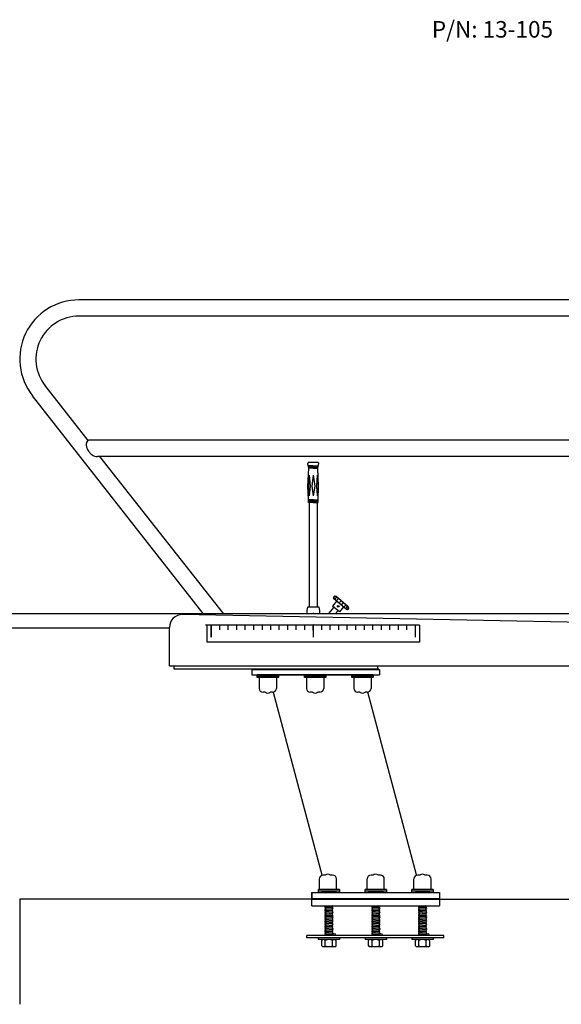
# Model space of a CAD drawing. Extents: x -287 to 35, y -217 to 110.
# Drawn here: x -214 to -150, y -206 to -90 of the extents above; entities that cross this region are included whole.
import ezdxf

# ---------------------------------------------------------------- set-up
doc = ezdxf.new("R2010")
doc.units = 0
doc.header["$MEASUREMENT"] = 0
doc.layers.get('0').update_dxf_attribs({"linetype": 'CONTINUOUS'})
doc.styles.get("Standard").update_dxf_attribs({"font": 'simplex'})

msp = doc.modelspace()

# ---------------------------------------------------------------- linework, layer by layer
at = {"color": 7}
for p, q in [((-128.14, -122.703), (-207.021, -122.703)), ((-127.88, -124.603), (-207.021, -124.603)), ((-205.934, -139.238), (-211.032, -132.721)), ((-192.432, -159.584), (-212.459, -133.981)), ((-122.83, -139.181), (-205.748, -139.181)), ((-122.83, -141.103), (-204.853, -141.103)), ((-190.02, -159.584), (-204.542, -141.103)), ((-180.056, -142.203), (-180.106, -141.931)), ((-179.471, -142.203), (-180.056, -142.203)), ((-180.035, -142.318), (-180.05, -142.235)), ((-179.471, -142.235), (-180.05, -142.235)), ((-180.037, -142.235), (-180.037, -142.203)), ((-179.471, -142.318), (-180.035, -142.318)), ((-180.013, -142.441), (-180.029, -142.35)), ((-179.471, -142.35), (-180.029, -142.35)), ((-178.924, -141.825), (-180.017, -141.825)), ((-180.016, -142.35), (-180.016, -142.318)), ((-179.471, -142.203), (-178.886, -142.203)), ((-179.471, -142.235), (-178.891, -142.235)), ((-179.471, -142.318), (-178.907, -142.318)), ((-179.471, -142.35), (-178.912, -142.35)), ((-178.929, -142.441), (-178.912, -142.35)), ((-178.926, -142.35), (-178.926, -142.318)), ((-178.907, -142.318), (-178.891, -142.235)), ((-178.905, -142.235), (-178.905, -142.203)), ((-178.886, -142.203), (-178.836, -141.931)), ((-180.102, -144.601), (-180.009, -142.473)), ((-179.941, -143.316), (-180.029, -144.601)), ((-179.471, -142.441), (-180.013, -142.441)), ((-179.471, -142.473), (-180.009, -142.473)), ((-179.995, -142.473), (-179.995, -142.441)), ((-179.941, -143.316), (-179.854, -144.601)), ((-179.471, -143.316), (-179.636, -144.601)), ((-179.471, -142.441), (-178.929, -142.441)), ((-179.471, -142.473), (-178.933, -142.473)), ((-179.471, -143.316), (-179.306, -144.601)), ((-179, -143.316), (-179.088, -144.601)), ((-179, -143.316), (-178.913, -144.601)), ((-178.947, -142.473), (-178.947, -142.441)), ((-178.84, -144.601), (-178.933, -142.473)), ((-180.032, -146.195), (-180.102, -144.601)), ((-180.029, -144.601), (-179.941, -145.751)), ((-179.854, -144.601), (-179.941, -145.751)), ((-179.636, -144.601), (-179.471, -145.751)), ((-179.306, -144.601), (-179.471, -145.751)), ((-179.088, -144.601), (-179, -145.751)), ((-178.913, -144.601), (-179, -145.751)), ((-178.91, -146.195), (-178.84, -144.601)), ((-179.471, -146.447), (-180.036, -146.447)), ((-180.036, -146.525), (-180.036, -146.447)), ((-179.471, -146.525), (-180.036, -146.525)), ((-179.456, -146.195), (-180.032, -146.195)), ((-179.471, -146.227), (-180.031, -146.227)), ((-180.025, -146.344), (-180.031, -146.227)), ((-179.456, -146.344), (-180.025, -146.344)), ((-179.471, -146.376), (-180.024, -146.376)), ((-180.021, -146.447), (-180.024, -146.376)), ((-180.017, -146.227), (-180.017, -146.195)), ((-180.011, -146.376), (-180.011, -146.344)), ((-179.971, -146.525), (-179.971, -158.838)), ((-179.471, -146.227), (-178.911, -146.227)), ((-179.471, -146.376), (-178.918, -146.376)), ((-179.471, -146.447), (-178.905, -146.447)), ((-179.471, -146.525), (-178.905, -146.525)), ((-179.456, -146.195), (-178.91, -146.195)), ((-179.456, -146.344), (-178.916, -146.344)), ((-178.971, -158.838), (-178.971, -146.525)), ((-178.931, -146.376), (-178.931, -146.344)), ((-178.925, -146.227), (-178.925, -146.195)), ((-178.921, -146.447), (-178.918, -146.376)), ((-178.916, -146.344), (-178.911, -146.227)), ((-178.905, -146.525), (-178.905, -146.447)), ((-176.727, -158.113), (-177.209, -158.687)), ((-175.602, -159.056), (-177.038, -157.852)), ((-176.896, -157.954), (-176.868, -157.995)), ((-175.361, -158.769), (-176.797, -157.564)), ((-176.756, -157.612), (-176.749, -157.604)), ((-176.694, -158.123), (-176.666, -158.164)), ((-176.627, -157.707), (-176.671, -157.687)), ((-176.627, -157.707), (-176.671, -157.687)), ((-176.425, -157.876), (-176.47, -157.856)), ((-176.211, -158.057), (-176.452, -158.344)), ((-175.948, -158.277), (-176.189, -158.564)), ((-175.733, -158.457), (-175.705, -158.498)), ((-286.913, -159.584), (-122.83, -159.584)), ((-122.83, -161.118), (-194.851, -159.702)), ((-178.783, -158.838), (-180.158, -158.838)), ((-177.042, -158.828), (-177.677, -159.584)), ((-176.395, -159.37), (-177.209, -158.687)), ((-176.861, -159.584), (-176.563, -159.229)), ((-175.913, -158.796), (-176.395, -159.37)), ((-175.929, -158.765), (-175.974, -158.744)), ((-175.728, -158.934), (-175.773, -158.913)), ((-175.532, -158.626), (-175.504, -158.667)), ((-286.913, -161.234), (-196.38, -161.234)), ((-196.38, -165.702), (-196.38, -161.17)), ((-189.849, -160.928), (-192.143, -160.928)), ((-191.971, -160.928), (-191.971, -162.927)), ((-166.971, -160.928), (-191.971, -160.928)), ((-191.471, -161.448), (-191.471, -160.928)), ((-191.471, -160.928), (-191.471, -161.448)), ((-191.471, -162.355), (-191.471, -161.448)), ((-191.471, -161.448), (-191.471, -162.355)), ((-190.471, -161.5), (-190.471, -160.928)), ((-190.471, -161.448), (-190.471, -160.928)), ((-189.471, -161.5), (-189.471, -160.928)), ((-188.471, -161.5), (-188.471, -160.928)), ((-187.471, -161.5), (-187.471, -160.928)), ((-186.471, -161.5), (-186.471, -160.928)), ((-185.471, -160.928), (-185.471, -161.5)), ((-184.471, -161.5), (-184.471, -160.928)), ((-183.471, -161.5), (-183.471, -160.928)), ((-182.471, -161.5), (-182.471, -160.928)), ((-181.471, -161.5), (-181.471, -160.928)), ((-180.471, -161.5), (-180.471, -160.928)), ((-179.439, -160.91), (-179.504, -160.91)), ((-179.439, -160.91), (-179.504, -160.91)), ((-179.471, -161.448), (-179.471, -160.928)), ((-179.471, -160.928), (-179.471, -161.448)), ((-179.471, -161.448), (-179.471, -160.928)), ((-179.471, -161.531), (-179.471, -161.448)), ((-179.471, -161.448), (-179.471, -161.5)), ((-179.471, -161.5), (-179.471, -162.355)), ((-178.471, -161.5), (-178.471, -160.928)), ((-177.471, -161.5), (-177.471, -160.928)), ((-176.471, -161.5), (-176.471, -160.928)), ((-175.471, -161.5), (-175.471, -160.928)), ((-174.471, -161.5), (-174.471, -160.928)), ((-173.471, -160.928), (-173.471, -161.5)), ((-172.471, -161.5), (-172.471, -160.928)), ((-171.471, -161.5), (-171.471, -160.928)), ((-170.471, -161.5), (-170.471, -160.928)), ((-169.471, -161.5), (-169.471, -160.928)), ((-168.471, -161.5), (-168.471, -160.928)), ((-167.471, -162.355), (-167.471, -160.928)), ((-167.471, -162.355), (-167.471, -160.928)), ((-167.471, -162.355), (-167.471, -161.531)), ((-166.971, -160.928), (-166.971, -162.927)), ((-166.971, -162.927), (-191.971, -162.927)), ((-196.38, -165.702), (-122.83, -165.702)), ((-195.88, -165.702), (-171.88, -165.702)), ((-195.88, -165.702), (-195.88, -166.077)), ((-195.88, -166.077), (-171.755, -166.077)), ((-186.692, -166.137), (-186.692, -166.077)), ((-186.692, -166.137), (-186.692, -166.761)), ((-186.692, -166.137), (-171.692, -166.137)), ((-171.88, -166.077), (-171.88, -165.702)), ((-171.692, -166.137), (-171.692, -166.761)), ((-186.692, -166.761), (-171.692, -166.761)), ((-186.072, -167.103), (-186.072, -166.761)), ((-183.572, -166.761), (-186.072, -166.761)), ((-183.572, -166.953), (-186.072, -166.953)), ((-183.572, -167.103), (-186.072, -167.103)), ((-185.83, -167.137), (-185.83, -168.367)), ((-173.627, -166.761), (-184.757, -166.761)), ((-183.814, -167.137), (-183.814, -168.367)), ((-183.572, -166.761), (-183.572, -167.103)), ((-178.008, -166.761), (-180.508, -166.761)), ((-180.508, -167.103), (-180.508, -166.761)), ((-178.008, -166.953), (-180.508, -166.953)), ((-178.008, -167.103), (-180.508, -167.103)), ((-180.266, -167.137), (-180.266, -168.367)), ((-178.25, -167.137), (-178.25, -168.367)), ((-178.008, -166.761), (-178.008, -167.103)), ((-174.943, -167.103), (-174.943, -166.761)), ((-172.443, -166.761), (-174.943, -166.761)), ((-172.443, -166.953), (-174.943, -166.953)), ((-172.443, -167.103), (-174.943, -167.103)), ((-174.701, -167.137), (-174.701, -168.367)), ((-172.685, -167.137), (-172.685, -168.367)), ((-172.443, -166.761), (-172.443, -167.103)), ((-185.14, -168.823), (-185.374, -168.823)), ((-184.27, -168.823), (-184.504, -168.823)), ((-184.205, -168.806), (-178.45, -190.283)), ((-179.576, -168.823), (-179.81, -168.823)), ((-178.707, -168.823), (-178.94, -168.823)), ((-174.011, -168.823), (-174.244, -168.823)), ((-173.141, -168.823), (-173.375, -168.823)), ((-167.322, -190.28), (-173.072, -168.818)), ((-178.76, -192.006), (-178.76, -190.776)), ((-178.07, -190.32), (-178.304, -190.32)), ((-177.201, -190.32), (-177.434, -190.32)), ((-176.744, -192.006), (-176.744, -190.776)), ((-173.14, -192.006), (-173.14, -190.776)), ((-172.449, -190.32), (-172.683, -190.32)), ((-171.58, -190.32), (-171.814, -190.32)), ((-171.123, -192.006), (-171.123, -190.776)), ((-167.64, -192.006), (-167.64, -190.776)), ((-166.949, -190.32), (-167.183, -190.32)), ((-166.08, -190.32), (-166.314, -190.32)), ((-165.623, -192.006), (-165.623, -190.776)), ((-176.372, -192.006), (-178.872, -192.006)), ((-178.872, -192.348), (-178.872, -192.006)), ((-176.372, -192.006), (-176.372, -192.348)), ((-170.872, -192.006), (-173.372, -192.006)), ((-173.372, -192.348), (-173.372, -192.006)), ((-170.872, -192.006), (-170.872, -192.348)), ((-167.872, -192.348), (-167.872, -192.006)), ((-165.372, -192.006), (-167.872, -192.006)), ((-165.372, -192.006), (-165.372, -192.348)), ((-179.631, -193.161), (-213.971, -193.161)), ((-213.971, -193.164), (-213.971, -205.507)), ((-179.631, -192.348), (-164.631, -192.348)), ((-179.631, -193.098), (-179.631, -192.348)), ((-179.631, -192.348), (-179.631, -193.098)), ((-179.631, -192.348), (-164.631, -192.348)), ((-179.631, -193.098), (-179.631, -193.161)), ((-164.631, -193.098), (-179.631, -193.098)), ((-179.631, -193.098), (-164.631, -193.098)), ((-179.631, -193.911), (-179.631, -193.161)), ((-179.631, -193.161), (-164.631, -193.161)), ((-176.372, -192.198), (-178.872, -192.198)), ((-176.734, -192.348), (-178.51, -192.348)), ((-176.734, -192.348), (-178.51, -192.348)), ((-177.696, -192.348), (-166.566, -192.348)), ((-170.872, -192.198), (-173.372, -192.198)), ((-171.234, -192.348), (-173.01, -192.348)), ((-165.372, -192.198), (-167.872, -192.198)), ((-165.734, -192.348), (-167.51, -192.348)), ((-164.631, -192.348), (-164.631, -193.098)), ((-164.631, -192.348), (-164.631, -193.098)), ((-164.631, -193.098), (-164.631, -193.161)), ((-164.631, -193.16), (-80.819, -193.16)), ((-164.631, -193.161), (-164.631, -193.911)), ((-179.631, -193.911), (-164.631, -193.911)), ((-178.104, -193.911), (-178.104, -193.925)), ((-178.104, -193.925), (-178.015, -193.979)), ((-178.104, -194.051), (-178.015, -193.997)), ((-178.104, -194.051), (-178.104, -194.07)), ((-178.104, -194.07), (-178.015, -194.124)), ((-178.104, -194.196), (-178.015, -194.142)), ((-178.104, -194.196), (-178.104, -194.215)), ((-178.104, -194.215), (-178.015, -194.269)), ((-178.104, -194.341), (-178.015, -194.287)), ((-178.104, -194.341), (-178.104, -194.36)), ((-178.104, -194.36), (-178.015, -194.414)), ((-178.104, -194.486), (-178.015, -194.432)), ((-178.015, -193.979), (-178.015, -193.997)), ((-178.015, -193.997), (-177.252, -194.053)), ((-178.015, -194.124), (-178.015, -194.142)), ((-178.015, -194.124), (-177.252, -194.18)), ((-178.015, -194.269), (-178.015, -194.287)), ((-178.015, -194.269), (-177.252, -194.325)), ((-178.015, -194.414), (-178.015, -194.432)), ((-178.015, -194.432), (-177.252, -194.488)), ((-177.163, -193.981), (-177.252, -194.035)), ((-177.252, -194.035), (-177.252, -194.053)), ((-177.163, -194.108), (-177.252, -194.053)), ((-177.163, -194.126), (-177.252, -194.18)), ((-177.252, -194.18), (-177.252, -194.198)), ((-177.163, -194.253), (-177.252, -194.198)), ((-177.163, -194.271), (-177.252, -194.325)), ((-177.252, -194.325), (-177.252, -194.343)), ((-177.163, -194.398), (-177.252, -194.343)), ((-177.163, -194.416), (-177.252, -194.47)), ((-177.163, -193.963), (-177.249, -193.911)), ((-177.163, -193.963), (-177.163, -193.981)), ((-177.163, -194.108), (-177.163, -194.126)), ((-177.163, -194.253), (-177.163, -194.271)), ((-177.163, -194.398), (-177.163, -194.416)), ((-172.604, -193.911), (-172.604, -193.925)), ((-172.604, -193.925), (-172.515, -193.979)), ((-172.604, -194.051), (-172.515, -193.997)), ((-172.604, -194.051), (-172.604, -194.07)), ((-172.604, -194.07), (-172.515, -194.124)), ((-172.604, -194.196), (-172.515, -194.142)), ((-172.604, -194.196), (-172.604, -194.215)), ((-172.604, -194.215), (-172.515, -194.269)), ((-172.604, -194.341), (-172.515, -194.287)), ((-172.604, -194.341), (-172.604, -194.36)), ((-172.604, -194.36), (-172.515, -194.414)), ((-172.604, -194.486), (-172.515, -194.432)), ((-172.515, -193.979), (-172.515, -193.997)), ((-172.515, -193.997), (-171.752, -194.053)), ((-172.515, -194.124), (-171.752, -194.18)), ((-172.515, -194.124), (-172.515, -194.142)), ((-172.515, -194.269), (-171.752, -194.325)), ((-172.515, -194.269), (-172.515, -194.287)), ((-172.515, -194.414), (-172.515, -194.432)), ((-172.515, -194.432), (-171.752, -194.488)), ((-171.663, -193.981), (-171.752, -194.035)), ((-171.752, -194.035), (-171.752, -194.053)), ((-171.663, -194.108), (-171.752, -194.053)), ((-171.663, -194.126), (-171.752, -194.18)), ((-171.752, -194.18), (-171.752, -194.198)), ((-171.663, -194.253), (-171.752, -194.198)), ((-171.663, -194.271), (-171.752, -194.325)), ((-171.752, -194.325), (-171.752, -194.343)), ((-171.663, -194.398), (-171.752, -194.343)), ((-171.663, -194.416), (-171.752, -194.47)), ((-171.663, -193.963), (-171.749, -193.911)), ((-171.663, -193.963), (-171.663, -193.981)), ((-171.663, -194.108), (-171.663, -194.126)), ((-171.663, -194.253), (-171.663, -194.271)), ((-171.663, -194.398), (-171.663, -194.416)), ((-167.104, -193.911), (-167.104, -193.925)), ((-167.104, -193.925), (-167.015, -193.979)), ((-167.104, -194.051), (-167.015, -193.997)), ((-167.104, -194.051), (-167.104, -194.07)), ((-167.104, -194.07), (-167.015, -194.124)), ((-167.104, -194.196), (-167.015, -194.142)), ((-167.104, -194.196), (-167.104, -194.215)), ((-167.104, -194.215), (-167.015, -194.269)), ((-167.104, -194.341), (-167.015, -194.287)), ((-167.104, -194.341), (-167.104, -194.36)), ((-167.104, -194.36), (-167.015, -194.414)), ((-167.104, -194.486), (-167.015, -194.432)), ((-167.015, -193.979), (-167.015, -193.997)), ((-167.015, -193.997), (-166.252, -194.053)), ((-167.015, -194.124), (-167.015, -194.142)), ((-167.015, -194.124), (-166.252, -194.18)), ((-167.015, -194.269), (-167.015, -194.287)), ((-167.015, -194.269), (-166.252, -194.325)), ((-167.015, -194.414), (-167.015, -194.432)), ((-167.015, -194.432), (-166.252, -194.488)), ((-166.163, -193.981), (-166.252, -194.035)), ((-166.252, -194.035), (-166.252, -194.053)), ((-166.163, -194.108), (-166.252, -194.053)), ((-166.163, -194.126), (-166.252, -194.18)), ((-166.252, -194.18), (-166.252, -194.198)), ((-166.163, -194.253), (-166.252, -194.198)), ((-166.163, -194.271), (-166.252, -194.325)), ((-166.252, -194.325), (-166.252, -194.343)), ((-166.163, -194.398), (-166.252, -194.343)), ((-166.163, -194.416), (-166.252, -194.47)), ((-166.163, -193.963), (-166.249, -193.911)), ((-166.163, -193.963), (-166.163, -193.981)), ((-166.163, -194.108), (-166.163, -194.126)), ((-166.163, -194.253), (-166.163, -194.271)), ((-166.163, -194.398), (-166.163, -194.416)), ((-178.104, -194.486), (-178.104, -194.505)), ((-178.104, -194.505), (-178.015, -194.559)), ((-178.104, -194.631), (-178.015, -194.577)), ((-178.104, -194.631), (-178.104, -194.65)), ((-178.104, -194.65), (-178.015, -194.704)), ((-178.104, -194.776), (-178.015, -194.722)), ((-178.104, -194.776), (-178.104, -194.795)), ((-178.104, -194.795), (-178.015, -194.849)), ((-178.104, -194.921), (-178.015, -194.867)), ((-178.104, -194.921), (-178.104, -194.94)), ((-178.104, -194.94), (-178.015, -194.994)), ((-178.104, -195.066), (-178.015, -195.012)), ((-178.104, -195.066), (-178.104, -195.085)), ((-178.104, -195.085), (-178.015, -195.139)), ((-178.104, -195.211), (-178.015, -195.157)), ((-178.104, -195.211), (-178.104, -195.23)), ((-178.104, -195.23), (-178.015, -195.284)), ((-178.104, -195.356), (-178.015, -195.302)), ((-178.104, -195.356), (-178.104, -195.375)), ((-178.104, -195.375), (-178.015, -195.429)), ((-178.104, -195.501), (-178.015, -195.447)), ((-178.104, -195.501), (-178.104, -195.52)), ((-178.104, -195.52), (-178.015, -195.574)), ((-178.104, -195.646), (-178.015, -195.592)), ((-178.015, -194.559), (-178.015, -194.577)), ((-178.015, -194.577), (-177.252, -194.633)), ((-178.015, -194.704), (-178.015, -194.722)), ((-178.015, -194.722), (-177.252, -194.778)), ((-178.015, -194.849), (-178.015, -194.867)), ((-178.015, -194.867), (-177.252, -194.923)), ((-178.015, -194.994), (-178.015, -195.012)), ((-178.015, -195.012), (-177.252, -195.068)), ((-178.015, -195.139), (-178.015, -195.157)), ((-178.015, -195.139), (-177.252, -195.195)), ((-178.015, -195.284), (-178.015, -195.302)), ((-178.015, -195.302), (-177.252, -195.358)), ((-178.015, -195.429), (-178.015, -195.447)), ((-178.015, -195.447), (-177.252, -195.503)), ((-178.015, -195.574), (-178.015, -195.592)), ((-178.015, -195.592), (-177.252, -195.648)), ((-177.252, -194.47), (-177.252, -194.488)), ((-177.163, -194.543), (-177.252, -194.488)), ((-177.163, -194.561), (-177.252, -194.615)), ((-177.252, -194.615), (-177.252, -194.633)), ((-177.163, -194.688), (-177.252, -194.633)), ((-177.163, -194.706), (-177.252, -194.76)), ((-177.252, -194.76), (-177.252, -194.778)), ((-177.163, -194.833), (-177.252, -194.778)), ((-177.163, -194.851), (-177.252, -194.905)), ((-177.252, -194.905), (-177.252, -194.923)), ((-177.163, -194.978), (-177.252, -194.923)), ((-177.163, -194.996), (-177.252, -195.05)), ((-177.252, -195.05), (-177.252, -195.068)), ((-177.163, -195.123), (-177.252, -195.068)), ((-177.163, -195.141), (-177.252, -195.195)), ((-177.252, -195.195), (-177.252, -195.213)), ((-177.163, -195.268), (-177.252, -195.213)), ((-177.163, -195.286), (-177.252, -195.34)), ((-177.252, -195.34), (-177.252, -195.358)), ((-177.163, -195.413), (-177.252, -195.358)), ((-177.163, -195.431), (-177.252, -195.485)), ((-177.252, -195.485), (-177.252, -195.503)), ((-177.163, -195.558), (-177.252, -195.503)), ((-177.163, -195.576), (-177.252, -195.63)), ((-177.163, -194.543), (-177.163, -194.561)), ((-177.163, -194.688), (-177.163, -194.706)), ((-177.163, -194.833), (-177.163, -194.851)), ((-177.163, -194.978), (-177.163, -194.996)), ((-177.163, -195.123), (-177.163, -195.141)), ((-177.163, -195.268), (-177.163, -195.286)), ((-177.163, -195.413), (-177.163, -195.431)), ((-177.163, -195.558), (-177.163, -195.576)), ((-172.604, -194.486), (-172.604, -194.505)), ((-172.604, -194.505), (-172.515, -194.559)), ((-172.604, -194.631), (-172.515, -194.577)), ((-172.604, -194.631), (-172.604, -194.65)), ((-172.604, -194.65), (-172.515, -194.704)), ((-172.604, -194.776), (-172.515, -194.722)), ((-172.604, -194.776), (-172.604, -194.795)), ((-172.604, -194.795), (-172.515, -194.849)), ((-172.604, -194.921), (-172.515, -194.867)), ((-172.604, -194.921), (-172.604, -194.94)), ((-172.604, -194.94), (-172.515, -194.994)), ((-172.604, -195.066), (-172.515, -195.012)), ((-172.604, -195.066), (-172.604, -195.085)), ((-172.604, -195.085), (-172.515, -195.139)), ((-172.604, -195.211), (-172.515, -195.157)), ((-172.604, -195.211), (-172.604, -195.23)), ((-172.604, -195.23), (-172.515, -195.284)), ((-172.604, -195.356), (-172.515, -195.302)), ((-172.604, -195.356), (-172.604, -195.375)), ((-172.604, -195.375), (-172.515, -195.429)), ((-172.604, -195.501), (-172.515, -195.447)), ((-172.604, -195.501), (-172.604, -195.52)), ((-172.604, -195.52), (-172.515, -195.574)), ((-172.604, -195.646), (-172.515, -195.592)), ((-172.515, -194.559), (-172.515, -194.577)), ((-172.515, -194.577), (-171.752, -194.633)), ((-172.515, -194.704), (-172.515, -194.722)), ((-172.515, -194.722), (-171.752, -194.778)), ((-172.515, -194.849), (-172.515, -194.867)), ((-172.515, -194.867), (-171.752, -194.923)), ((-172.515, -194.994), (-172.515, -195.012)), ((-172.515, -195.012), (-171.752, -195.068)), ((-172.515, -195.139), (-171.752, -195.195)), ((-172.515, -195.139), (-172.515, -195.157)), ((-172.515, -195.284), (-172.515, -195.302)), ((-172.515, -195.302), (-171.752, -195.358)), ((-172.515, -195.429), (-172.515, -195.447)), ((-172.515, -195.447), (-171.752, -195.503)), ((-172.515, -195.574), (-172.515, -195.592)), ((-172.515, -195.592), (-171.752, -195.648)), ((-171.752, -194.47), (-171.752, -194.488)), ((-171.663, -194.543), (-171.752, -194.488)), ((-171.663, -194.561), (-171.752, -194.615)), ((-171.752, -194.615), (-171.752, -194.633)), ((-171.663, -194.688), (-171.752, -194.633)), ((-171.663, -194.706), (-171.752, -194.76)), ((-171.752, -194.76), (-171.752, -194.778)), ((-171.663, -194.833), (-171.752, -194.778)), ((-171.663, -194.851), (-171.752, -194.905)), ((-171.752, -194.905), (-171.752, -194.923)), ((-171.663, -194.978), (-171.752, -194.923)), ((-171.663, -194.996), (-171.752, -195.05)), ((-171.752, -195.05), (-171.752, -195.068)), ((-171.663, -195.123), (-171.752, -195.068)), ((-171.663, -195.141), (-171.752, -195.195)), ((-171.752, -195.195), (-171.752, -195.213)), ((-171.663, -195.268), (-171.752, -195.213)), ((-171.663, -195.286), (-171.752, -195.34)), ((-171.752, -195.34), (-171.752, -195.358)), ((-171.663, -195.413), (-171.752, -195.358)), ((-171.663, -195.431), (-171.752, -195.485)), ((-171.752, -195.485), (-171.752, -195.503)), ((-171.663, -195.558), (-171.752, -195.503)), ((-171.663, -195.576), (-171.752, -195.63)), ((-171.663, -194.543), (-171.663, -194.561)), ((-171.663, -194.688), (-171.663, -194.706)), ((-171.663, -194.833), (-171.663, -194.851)), ((-171.663, -194.978), (-171.663, -194.996)), ((-171.663, -195.123), (-171.663, -195.141)), ((-171.663, -195.268), (-171.663, -195.286)), ((-171.663, -195.413), (-171.663, -195.431)), ((-171.663, -195.558), (-171.663, -195.576)), ((-167.104, -194.486), (-167.104, -194.505)), ((-167.104, -194.505), (-167.015, -194.559)), ((-167.104, -194.631), (-167.015, -194.577)), ((-167.104, -194.631), (-167.104, -194.65)), ((-167.104, -194.65), (-167.015, -194.704)), ((-167.104, -194.776), (-167.015, -194.722)), ((-167.104, -194.776), (-167.104, -194.795)), ((-167.104, -194.795), (-167.015, -194.849)), ((-167.104, -194.921), (-167.015, -194.867)), ((-167.104, -194.921), (-167.104, -194.94)), ((-167.104, -194.94), (-167.015, -194.994)), ((-167.104, -195.066), (-167.015, -195.012)), ((-167.104, -195.066), (-167.104, -195.085)), ((-167.104, -195.085), (-167.015, -195.139)), ((-167.104, -195.211), (-167.015, -195.157)), ((-167.104, -195.211), (-167.104, -195.23)), ((-167.104, -195.23), (-167.015, -195.284)), ((-167.104, -195.356), (-167.015, -195.302)), ((-167.104, -195.356), (-167.104, -195.375)), ((-167.104, -195.375), (-167.015, -195.429)), ((-167.104, -195.501), (-167.015, -195.447)), ((-167.104, -195.501), (-167.104, -195.52)), ((-167.104, -195.52), (-167.015, -195.574)), ((-167.104, -195.646), (-167.015, -195.592)), ((-167.015, -194.559), (-167.015, -194.577)), ((-167.015, -194.577), (-166.252, -194.633)), ((-167.015, -194.704), (-167.015, -194.722)), ((-167.015, -194.722), (-166.252, -194.778)), ((-167.015, -194.849), (-167.015, -194.867)), ((-167.015, -194.867), (-166.252, -194.923)), ((-167.015, -194.994), (-167.015, -195.012)), ((-167.015, -195.012), (-166.252, -195.068)), ((-167.015, -195.139), (-167.015, -195.157)), ((-167.015, -195.139), (-166.252, -195.195)), ((-167.015, -195.284), (-167.015, -195.302)), ((-167.015, -195.302), (-166.252, -195.358)), ((-167.015, -195.429), (-167.015, -195.447)), ((-167.015, -195.447), (-166.252, -195.503)), ((-167.015, -195.574), (-167.015, -195.592)), ((-167.015, -195.592), (-166.252, -195.648)), ((-166.252, -194.47), (-166.252, -194.488)), ((-166.163, -194.543), (-166.252, -194.488)), ((-166.163, -194.561), (-166.252, -194.615)), ((-166.252, -194.615), (-166.252, -194.633)), ((-166.163, -194.688), (-166.252, -194.633)), ((-166.163, -194.706), (-166.252, -194.76)), ((-166.252, -194.76), (-166.252, -194.778)), ((-166.163, -194.833), (-166.252, -194.778)), ((-166.163, -194.851), (-166.252, -194.905)), ((-166.252, -194.905), (-166.252, -194.923)), ((-166.163, -194.978), (-166.252, -194.923)), ((-166.163, -194.996), (-166.252, -195.05)), ((-166.252, -195.05), (-166.252, -195.068)), ((-166.163, -195.123), (-166.252, -195.068)), ((-166.163, -195.141), (-166.252, -195.195)), ((-166.252, -195.195), (-166.252, -195.213)), ((-166.163, -195.268), (-166.252, -195.213)), ((-166.163, -195.286), (-166.252, -195.34)), ((-166.252, -195.34), (-166.252, -195.358)), ((-166.163, -195.413), (-166.252, -195.358)), ((-166.163, -195.431), (-166.252, -195.485)), ((-166.252, -195.485), (-166.252, -195.503)), ((-166.163, -195.558), (-166.252, -195.503)), ((-166.163, -195.576), (-166.252, -195.63)), ((-166.163, -194.543), (-166.163, -194.561)), ((-166.163, -194.688), (-166.163, -194.706)), ((-166.163, -194.833), (-166.163, -194.851)), ((-166.163, -194.978), (-166.163, -194.996)), ((-166.163, -195.123), (-166.163, -195.141)), ((-166.163, -195.268), (-166.163, -195.286)), ((-166.163, -195.413), (-166.163, -195.431)), ((-166.163, -195.558), (-166.163, -195.576)), ((-178.104, -195.646), (-178.104, -195.665)), ((-178.104, -195.665), (-178.015, -195.719)), ((-178.104, -195.791), (-178.015, -195.737)), ((-178.104, -195.791), (-178.104, -195.81)), ((-178.104, -195.81), (-178.015, -195.864)), ((-178.104, -195.936), (-178.015, -195.882)), ((-178.104, -195.936), (-178.104, -195.955)), ((-178.104, -195.955), (-178.015, -196.009)), ((-178.104, -196.081), (-178.015, -196.027)), ((-178.104, -196.081), (-178.104, -196.1)), ((-178.104, -196.1), (-178.015, -196.154)), ((-178.104, -196.226), (-178.015, -196.172)), ((-178.104, -196.226), (-178.104, -196.245)), ((-178.104, -196.245), (-178.015, -196.299)), ((-178.104, -196.371), (-178.015, -196.317)), ((-178.104, -196.371), (-178.104, -196.39)), ((-178.104, -196.39), (-178.015, -196.444)), ((-178.104, -196.516), (-178.015, -196.462)), ((-178.104, -196.516), (-178.104, -196.534)), ((-178.104, -196.534), (-178.015, -196.589)), ((-178.104, -196.661), (-178.015, -196.607)), ((-178.104, -196.661), (-178.104, -196.679)), ((-178.104, -196.679), (-178.015, -196.733)), ((-178.104, -196.806), (-178.015, -196.751)), ((-178.015, -195.719), (-178.015, -195.737)), ((-178.015, -195.737), (-177.252, -195.793)), ((-178.015, -195.864), (-178.015, -195.882)), ((-178.015, -195.882), (-177.252, -195.938)), ((-178.015, -196.009), (-178.015, -196.027)), ((-178.015, -196.009), (-177.252, -196.065)), ((-178.015, -196.154), (-178.015, -196.172)), ((-178.015, -196.172), (-177.252, -196.228)), ((-178.015, -196.299), (-178.015, -196.317)), ((-178.015, -196.317), (-177.252, -196.373)), ((-178.015, -196.444), (-178.015, -196.462)), ((-178.015, -196.462), (-177.252, -196.518)), ((-178.015, -196.589), (-178.015, -196.607)), ((-178.015, -196.607), (-177.252, -196.663)), ((-178.015, -196.733), (-178.015, -196.751)), ((-178.015, -196.751), (-177.252, -196.808)), ((-177.252, -195.63), (-177.252, -195.648)), ((-177.163, -195.703), (-177.252, -195.648)), ((-177.163, -195.721), (-177.252, -195.775)), ((-177.252, -195.775), (-177.252, -195.793)), ((-177.163, -195.848), (-177.252, -195.793)), ((-177.163, -195.866), (-177.252, -195.92)), ((-177.252, -195.92), (-177.252, -195.938)), ((-177.163, -195.993), (-177.252, -195.938)), ((-177.163, -196.011), (-177.252, -196.065)), ((-177.252, -196.065), (-177.252, -196.083)), ((-177.163, -196.138), (-177.252, -196.083)), ((-177.163, -196.156), (-177.252, -196.21)), ((-177.252, -196.21), (-177.252, -196.228)), ((-177.163, -196.283), (-177.252, -196.228)), ((-177.163, -196.301), (-177.252, -196.355)), ((-177.252, -196.355), (-177.252, -196.373)), ((-177.163, -196.428), (-177.252, -196.373)), ((-177.163, -196.446), (-177.252, -196.5)), ((-177.252, -196.5), (-177.252, -196.518)), ((-177.163, -196.573), (-177.252, -196.518)), ((-177.163, -196.591), (-177.252, -196.645)), ((-177.252, -196.645), (-177.252, -196.663)), ((-177.163, -196.717), (-177.252, -196.663)), ((-177.163, -196.735), (-177.252, -196.79)), ((-177.163, -195.703), (-177.163, -195.721)), ((-177.163, -195.848), (-177.163, -195.866)), ((-177.163, -195.993), (-177.163, -196.011)), ((-177.163, -196.138), (-177.163, -196.156)), ((-177.163, -196.283), (-177.163, -196.301)), ((-177.163, -196.428), (-177.163, -196.446)), ((-177.163, -196.573), (-177.163, -196.591)), ((-177.163, -196.717), (-177.163, -196.735)), ((-172.604, -195.646), (-172.604, -195.665)), ((-172.604, -195.665), (-172.515, -195.719)), ((-172.604, -195.791), (-172.515, -195.737)), ((-172.604, -195.791), (-172.604, -195.81)), ((-172.604, -195.81), (-172.515, -195.864)), ((-172.604, -195.936), (-172.515, -195.882)), ((-172.604, -195.936), (-172.604, -195.955)), ((-172.604, -195.955), (-172.515, -196.009)), ((-172.604, -196.081), (-172.515, -196.027)), ((-172.604, -196.081), (-172.604, -196.1)), ((-172.604, -196.1), (-172.515, -196.154)), ((-172.604, -196.226), (-172.515, -196.172)), ((-172.604, -196.226), (-172.604, -196.245)), ((-172.604, -196.245), (-172.515, -196.299)), ((-172.604, -196.371), (-172.515, -196.317)), ((-172.604, -196.371), (-172.604, -196.39)), ((-172.604, -196.39), (-172.515, -196.444)), ((-172.604, -196.516), (-172.515, -196.462)), ((-172.604, -196.516), (-172.604, -196.534)), ((-172.604, -196.534), (-172.515, -196.589)), ((-172.604, -196.661), (-172.515, -196.607)), ((-172.604, -196.661), (-172.604, -196.679)), ((-172.604, -196.679), (-172.515, -196.733)), ((-172.604, -196.806), (-172.515, -196.751)), ((-172.515, -195.719), (-172.515, -195.737)), ((-172.515, -195.737), (-171.752, -195.793)), ((-172.515, -195.864), (-172.515, -195.882)), ((-172.515, -195.882), (-171.752, -195.938)), ((-172.515, -196.009), (-171.752, -196.065)), ((-172.515, -196.009), (-172.515, -196.027)), ((-172.515, -196.154), (-172.515, -196.172)), ((-172.515, -196.172), (-171.752, -196.228)), ((-172.515, -196.299), (-172.515, -196.317)), ((-172.515, -196.317), (-171.752, -196.373)), ((-172.515, -196.444), (-172.515, -196.462)), ((-172.515, -196.462), (-171.752, -196.518)), ((-172.515, -196.589), (-172.515, -196.607)), ((-172.515, -196.607), (-171.752, -196.663)), ((-172.515, -196.733), (-172.515, -196.751)), ((-172.515, -196.751), (-171.752, -196.808)), ((-171.752, -195.63), (-171.752, -195.648)), ((-171.663, -195.703), (-171.752, -195.648)), ((-171.663, -195.721), (-171.752, -195.775)), ((-171.752, -195.775), (-171.752, -195.793)), ((-171.663, -195.848), (-171.752, -195.793)), ((-171.663, -195.866), (-171.752, -195.92)), ((-171.752, -195.92), (-171.752, -195.938)), ((-171.663, -195.993), (-171.752, -195.938)), ((-171.663, -196.011), (-171.752, -196.065)), ((-171.752, -196.065), (-171.752, -196.083)), ((-171.663, -196.138), (-171.752, -196.083)), ((-171.663, -196.156), (-171.752, -196.21)), ((-171.752, -196.21), (-171.752, -196.228)), ((-171.663, -196.283), (-171.752, -196.228)), ((-171.663, -196.301), (-171.752, -196.355)), ((-171.752, -196.355), (-171.752, -196.373)), ((-171.663, -196.428), (-171.752, -196.373)), ((-171.663, -196.446), (-171.752, -196.5)), ((-171.752, -196.5), (-171.752, -196.518)), ((-171.663, -196.573), (-171.752, -196.518)), ((-171.663, -196.591), (-171.752, -196.645)), ((-171.752, -196.645), (-171.752, -196.663)), ((-171.663, -196.717), (-171.752, -196.663)), ((-171.663, -196.735), (-171.752, -196.79)), ((-171.663, -195.703), (-171.663, -195.721)), ((-171.663, -195.848), (-171.663, -195.866)), ((-171.663, -195.993), (-171.663, -196.011)), ((-171.663, -196.138), (-171.663, -196.156)), ((-171.663, -196.283), (-171.663, -196.301)), ((-171.663, -196.428), (-171.663, -196.446)), ((-171.663, -196.573), (-171.663, -196.591)), ((-171.663, -196.717), (-171.663, -196.735)), ((-167.104, -195.646), (-167.104, -195.665)), ((-167.104, -195.665), (-167.015, -195.719)), ((-167.104, -195.791), (-167.015, -195.737)), ((-167.104, -195.791), (-167.104, -195.81)), ((-167.104, -195.81), (-167.015, -195.864)), ((-167.104, -195.936), (-167.015, -195.882)), ((-167.104, -195.936), (-167.104, -195.955)), ((-167.104, -195.955), (-167.015, -196.009)), ((-167.104, -196.081), (-167.015, -196.027)), ((-167.104, -196.081), (-167.104, -196.1)), ((-167.104, -196.1), (-167.015, -196.154)), ((-167.104, -196.226), (-167.015, -196.172)), ((-167.104, -196.226), (-167.104, -196.245)), ((-167.104, -196.245), (-167.015, -196.299)), ((-167.104, -196.371), (-167.015, -196.317)), ((-167.104, -196.371), (-167.104, -196.39)), ((-167.104, -196.39), (-167.015, -196.444)), ((-167.104, -196.516), (-167.015, -196.462)), ((-167.104, -196.516), (-167.104, -196.534)), ((-167.104, -196.534), (-167.015, -196.589)), ((-167.104, -196.661), (-167.015, -196.607)), ((-167.104, -196.661), (-167.104, -196.679)), ((-167.104, -196.679), (-167.015, -196.733)), ((-167.104, -196.806), (-167.015, -196.751)), ((-167.015, -195.719), (-167.015, -195.737)), ((-167.015, -195.737), (-166.252, -195.793)), ((-167.015, -195.864), (-167.015, -195.882)), ((-167.015, -195.882), (-166.252, -195.938)), ((-167.015, -196.009), (-167.015, -196.027)), ((-167.015, -196.009), (-166.252, -196.065)), ((-167.015, -196.154), (-167.015, -196.172)), ((-167.015, -196.172), (-166.252, -196.228)), ((-167.015, -196.299), (-167.015, -196.317)), ((-167.015, -196.317), (-166.252, -196.373)), ((-167.015, -196.444), (-167.015, -196.462)), ((-167.015, -196.462), (-166.252, -196.518)), ((-167.015, -196.589), (-167.015, -196.607)), ((-167.015, -196.607), (-166.252, -196.663)), ((-167.015, -196.733), (-167.015, -196.751)), ((-167.015, -196.751), (-166.252, -196.808)), ((-166.252, -195.63), (-166.252, -195.648)), ((-166.163, -195.703), (-166.252, -195.648)), ((-166.163, -195.721), (-166.252, -195.775)), ((-166.252, -195.775), (-166.252, -195.793)), ((-166.163, -195.848), (-166.252, -195.793)), ((-166.163, -195.866), (-166.252, -195.92)), ((-166.252, -195.92), (-166.252, -195.938)), ((-166.163, -195.993), (-166.252, -195.938)), ((-166.163, -196.011), (-166.252, -196.065)), ((-166.252, -196.065), (-166.252, -196.083)), ((-166.163, -196.138), (-166.252, -196.083)), ((-166.163, -196.156), (-166.252, -196.21)), ((-166.252, -196.21), (-166.252, -196.228)), ((-166.163, -196.283), (-166.252, -196.228)), ((-166.163, -196.301), (-166.252, -196.355)), ((-166.252, -196.355), (-166.252, -196.373)), ((-166.163, -196.428), (-166.252, -196.373)), ((-166.163, -196.446), (-166.252, -196.5)), ((-166.252, -196.5), (-166.252, -196.518)), ((-166.163, -196.573), (-166.252, -196.518)), ((-166.163, -196.591), (-166.252, -196.645)), ((-166.252, -196.645), (-166.252, -196.663)), ((-166.163, -196.717), (-166.252, -196.663)), ((-166.163, -196.735), (-166.252, -196.79)), ((-166.163, -195.703), (-166.163, -195.721)), ((-166.163, -195.848), (-166.163, -195.866)), ((-166.163, -195.993), (-166.163, -196.011)), ((-166.163, -196.138), (-166.163, -196.156)), ((-166.163, -196.283), (-166.163, -196.301)), ((-166.163, -196.428), (-166.163, -196.446)), ((-166.163, -196.573), (-166.163, -196.591)), ((-166.163, -196.717), (-166.163, -196.735)), ((-180.216, -197.68), (-180.216, -197.43)), ((-164.142, -197.43), (-180.216, -197.43)), ((-164.142, -197.68), (-180.216, -197.68)), ((-178.879, -197.679), (-178.879, -197.871)), ((-176.38, -197.679), (-178.879, -197.679)), ((-176.38, -197.871), (-178.879, -197.871)), ((-178.34, -197.871), (-178.447, -197.981)), ((-176.922, -197.871), (-178.34, -197.871)), ((-178.185, -197.371), (-177.164, -197.371)), ((-178.104, -196.806), (-178.104, -196.824)), ((-178.104, -196.824), (-178.015, -196.878)), ((-178.104, -196.95), (-178.015, -196.896)), ((-178.104, -196.95), (-178.104, -196.968)), ((-178.104, -196.968), (-178.015, -197.023)), ((-178.104, -197.095), (-178.015, -197.041)), ((-178.104, -197.095), (-178.104, -197.113)), ((-178.104, -197.113), (-178.015, -197.167)), ((-178.104, -197.24), (-178.015, -197.186)), ((-178.104, -197.24), (-178.104, -197.258)), ((-178.104, -197.258), (-178.015, -197.312)), ((-178.087, -197.312), (-177.163, -197.312)), ((-178.015, -196.878), (-178.015, -196.896)), ((-178.015, -196.896), (-177.252, -196.953)), ((-178.015, -197.023), (-178.015, -197.041)), ((-178.015, -197.041), (-177.252, -197.097)), ((-178.015, -197.167), (-178.015, -197.186)), ((-178.015, -197.186), (-177.252, -197.242)), ((-177.252, -196.79), (-177.252, -196.808)), ((-177.163, -196.862), (-177.252, -196.808)), ((-177.163, -196.88), (-177.252, -196.934)), ((-177.252, -196.934), (-177.252, -196.953)), ((-177.163, -197.007), (-177.252, -196.953)), ((-177.163, -197.025), (-177.252, -197.079)), ((-177.252, -197.079), (-177.252, -197.097)), ((-177.163, -197.151), (-177.252, -197.097)), ((-177.163, -197.17), (-177.252, -197.224)), ((-177.252, -197.224), (-177.252, -197.242)), ((-177.163, -197.296), (-177.252, -197.242)), ((-177.177, -197.267), (-177.131, -197.314)), ((-177.164, -197.371), (-177.094, -197.154)), ((-177.163, -196.862), (-177.163, -196.88)), ((-177.163, -197.007), (-177.163, -197.025)), ((-177.163, -197.151), (-177.163, -197.17)), ((-177.163, -197.296), (-177.163, -197.312)), ((-176.922, -197.871), (-176.815, -197.981)), ((-176.38, -197.679), (-176.38, -197.871)), ((-170.88, -197.679), (-173.379, -197.679)), ((-173.379, -197.679), (-173.379, -197.871)), ((-170.88, -197.871), (-173.379, -197.871)), ((-172.84, -197.871), (-172.947, -197.981)), ((-171.422, -197.871), (-172.84, -197.871)), ((-172.685, -197.371), (-171.664, -197.371)), ((-172.604, -196.806), (-172.604, -196.824)), ((-172.604, -196.824), (-172.515, -196.878)), ((-172.604, -196.95), (-172.515, -196.896)), ((-172.604, -196.95), (-172.604, -196.968)), ((-172.604, -196.968), (-172.515, -197.023)), ((-172.604, -197.095), (-172.515, -197.041)), ((-172.604, -197.095), (-172.604, -197.113)), ((-172.604, -197.113), (-172.515, -197.167)), ((-172.604, -197.24), (-172.515, -197.186)), ((-172.604, -197.24), (-172.604, -197.258)), ((-172.604, -197.258), (-172.515, -197.312)), ((-172.587, -197.312), (-171.663, -197.312)), ((-172.515, -196.878), (-172.515, -196.896)), ((-172.515, -196.896), (-171.752, -196.953)), ((-172.515, -197.023), (-172.515, -197.041)), ((-172.515, -197.041), (-171.752, -197.097)), ((-172.515, -197.167), (-172.515, -197.186)), ((-172.515, -197.186), (-171.752, -197.242)), ((-171.752, -196.79), (-171.752, -196.808)), ((-171.663, -196.862), (-171.752, -196.808)), ((-171.663, -196.88), (-171.752, -196.934)), ((-171.752, -196.934), (-171.752, -196.953)), ((-171.663, -197.007), (-171.752, -196.953)), ((-171.663, -197.025), (-171.752, -197.079)), ((-171.752, -197.079), (-171.752, -197.097)), ((-171.663, -197.151), (-171.752, -197.097)), ((-171.663, -197.17), (-171.752, -197.224)), ((-171.752, -197.224), (-171.752, -197.242)), ((-171.663, -197.296), (-171.752, -197.242)), ((-171.677, -197.267), (-171.631, -197.314)), ((-171.664, -197.371), (-171.594, -197.154)), ((-171.663, -196.862), (-171.663, -196.88)), ((-171.663, -197.007), (-171.663, -197.025)), ((-171.663, -197.151), (-171.663, -197.17)), ((-171.663, -197.296), (-171.663, -197.312)), ((-171.422, -197.871), (-171.315, -197.981)), ((-170.88, -197.679), (-170.88, -197.871)), ((-167.879, -197.679), (-167.879, -197.871)), ((-165.38, -197.679), (-167.879, -197.679)), ((-165.38, -197.871), (-167.879, -197.871)), ((-167.34, -197.871), (-167.447, -197.981)), ((-165.922, -197.871), (-167.34, -197.871)), ((-167.185, -197.371), (-166.164, -197.371)), ((-167.104, -196.806), (-167.104, -196.824)), ((-167.104, -196.824), (-167.015, -196.878)), ((-167.104, -196.95), (-167.015, -196.896)), ((-167.104, -196.95), (-167.104, -196.968)), ((-167.104, -196.968), (-167.015, -197.023)), ((-167.104, -197.095), (-167.015, -197.041)), ((-167.104, -197.095), (-167.104, -197.113)), ((-167.104, -197.113), (-167.015, -197.167)), ((-167.104, -197.24), (-167.015, -197.186)), ((-167.104, -197.24), (-167.104, -197.258)), ((-167.104, -197.258), (-167.015, -197.312)), ((-167.087, -197.312), (-166.163, -197.312)), ((-167.015, -196.878), (-167.015, -196.896)), ((-167.015, -196.896), (-166.252, -196.953)), ((-167.015, -197.023), (-167.015, -197.041)), ((-167.015, -197.041), (-166.252, -197.097)), ((-167.015, -197.167), (-167.015, -197.186)), ((-167.015, -197.186), (-166.252, -197.242)), ((-166.252, -196.79), (-166.252, -196.808)), ((-166.163, -196.862), (-166.252, -196.808)), ((-166.163, -196.88), (-166.252, -196.934)), ((-166.252, -196.934), (-166.252, -196.953)), ((-166.163, -197.007), (-166.252, -196.953)), ((-166.163, -197.025), (-166.252, -197.079)), ((-166.252, -197.079), (-166.252, -197.097)), ((-166.163, -197.151), (-166.252, -197.097)), ((-166.163, -197.17), (-166.252, -197.224)), ((-166.252, -197.224), (-166.252, -197.242)), ((-166.163, -197.296), (-166.252, -197.242)), ((-166.177, -197.267), (-166.131, -197.314)), ((-166.164, -197.371), (-166.094, -197.154)), ((-166.163, -196.862), (-166.163, -196.88)), ((-166.163, -197.007), (-166.163, -197.025)), ((-166.163, -197.151), (-166.163, -197.17)), ((-166.163, -197.296), (-166.163, -197.312)), ((-165.922, -197.871), (-165.815, -197.981)), ((-165.38, -197.679), (-165.38, -197.871)), ((-164.142, -197.68), (-164.142, -197.43)), ((-178.471, -198.647), (-178.471, -198.01)), ((-178.34, -198.746), (-178.471, -198.647)), ((-176.922, -198.746), (-178.34, -198.746)), ((-178.068, -198.647), (-178.068, -198.01)), ((-177.194, -198.647), (-177.194, -198.01)), ((-176.922, -198.746), (-176.791, -198.647)), ((-176.791, -198.647), (-176.791, -198.01)), ((-172.971, -198.647), (-172.971, -198.01)), ((-172.84, -198.746), (-172.971, -198.647)), ((-171.422, -198.746), (-172.84, -198.746)), ((-172.568, -198.647), (-172.568, -198.01)), ((-171.694, -198.647), (-171.694, -198.01)), ((-171.422, -198.746), (-171.291, -198.647)), ((-171.291, -198.647), (-171.291, -198.01)), ((-167.471, -198.647), (-167.471, -198.01)), ((-167.34, -198.746), (-167.471, -198.647)), ((-165.922, -198.746), (-167.34, -198.746)), ((-167.068, -198.647), (-167.068, -198.01)), ((-166.194, -198.647), (-166.194, -198.01)), ((-165.922, -198.746), (-165.791, -198.647)), ((-165.791, -198.647), (-165.791, -198.01))]:
    msp.add_line(p, q, dxfattribs=at)
for centre, radius in [((-176.541, -158.717), 0.095), ((-176.541, -158.717), 0.095), ((-177.006, -197.305), 0.125), ((-171.506, -197.305), 0.125), ((-166.006, -197.305), 0.125)]:
    msp.add_circle(centre, radius, dxfattribs=at)
for centre, radius, start, end in [((-207.021, -129.653), 6.95, 90, 218.52003), ((-207.021, -129.653), 5.05, 90, 218.6044), ((-205.346, -139.728), 0.819, 162.10882, 186.55187), ((-204.939, -139.681), 1.229, 186.55187, 203.80035), ((-205.719, -139.607), 0.427, 128.03271, 162.10882), ((-205.719, -139.607), 0.427, 93.9566, 128.03271), ((-205.692, -139.998), 0.819, 90, 93.9566), ((-204.416, -139.45), 1.8, 203.80035, 218.03271), ((-204.416, -139.45), 1.8, 218.03271, 232.26506), ((-204.766, -139.902), 1.229, 232.26506, 249.51354), ((-204.909, -140.286), 0.819, 249.51354, 273.9566), ((-180.017, -141.915), 0.09, 90, 190.35429), ((-178.924, -141.915), 0.09, 349.64571, 90), ((-176.918, -157.708), 0.188, 50, 230), ((-176.918, -157.708), 0.188, 50, 239.14212), ((-176.872, -157.746), 0.188, 50, 230), ((-176.707, -157.91), 0.197, 156.18946, 175.02708), ((-176.758, -157.906), 0.146, 175.02708, 199.41846), ((-176.644, -157.938), 0.267, 140, 156.18946), ((-176.644, -157.938), 0.267, 123.81054, 140), ((-176.644, -157.938), 0.267, 123.81054, 140), ((-176.682, -157.88), 0.197, 104.97292, 123.81054), ((-176.682, -157.88), 0.197, 104.97292, 123.81054), ((-176.695, -157.831), 0.146, 80.58154, 104.97292), ((-176.695, -157.831), 0.146, 80.58154, 104.97292), ((-176.557, -158.074), 0.146, 175.02708, 199.41846), ((-176.506, -158.079), 0.197, 156.18946, 175.02708), ((-176.442, -158.107), 0.267, 140, 156.18946), ((-176.442, -158.107), 0.267, 123.81054, 140), ((-176.481, -158.049), 0.197, 104.97292, 123.81054), ((-176.494, -158), 0.146, 80.58154, 104.97292), ((-175.894, -158.542), 0.197, 336.18946, 355.02708), ((-175.843, -158.546), 0.146, 355.02708, 19.41846), ((-194.88, -161.201), 1.5, 88.90878, 180), ((-176.154, -159.744), 4.106, 167.24892, 177.76809), ((-179.471, -159.657), 0.095, 49.88697, 130.11303), ((-179.471, -159.657), 0.091, 52.97677, 127.02323), ((-179.471, -159.657), 0.091, 52.97677, 127.02323), ((-182.788, -159.744), 4.106, 2.23191, 12.75108), ((-175.905, -158.621), 0.146, 260.58154, 284.97292), ((-175.919, -158.571), 0.197, 284.97292, 303.81054), ((-175.957, -158.514), 0.267, 303.81054, 320), ((-175.957, -158.514), 0.267, 320, 336.18946), ((-175.704, -158.79), 0.146, 260.58154, 284.97292), ((-175.717, -158.74), 0.197, 284.97292, 303.81054), ((-175.527, -158.875), 0.188, 230, 50), ((-175.756, -158.683), 0.267, 303.81054, 320), ((-175.482, -158.913), 0.188, 230, 50), ((-175.756, -158.683), 0.267, 320, 336.18946), ((-175.692, -158.711), 0.197, 336.18946, 355.02708), ((-175.641, -158.715), 0.146, 355.02708, 19.41846), ((-185.374, -168.367), 0.457, 180, 270), ((-184.822, -168.417), 0.516, 231.94879, 308.05121), ((-184.27, -168.367), 0.457, 270, 0), ((-179.81, -168.367), 0.457, 180, 270), ((-179.258, -168.417), 0.516, 231.94879, 308.05121), ((-178.707, -168.367), 0.457, 270, 0), ((-174.244, -168.367), 0.457, 180, 270), ((-173.693, -168.417), 0.516, 231.94879, 308.05121), ((-173.141, -168.367), 0.457, 270, 0), ((-178.304, -190.776), 0.457, 90, 180), ((-177.752, -190.726), 0.516, 51.94879, 128.05121), ((-177.201, -190.776), 0.457, 0, 90), ((-172.683, -190.776), 0.457, 90, 180), ((-172.132, -190.726), 0.516, 51.94879, 128.05121), ((-171.58, -190.776), 0.457, 0, 90), ((-167.183, -190.776), 0.457, 90, 180), ((-166.632, -190.726), 0.516, 51.94879, 128.05121), ((-166.08, -190.776), 0.457, 0, 90), ((-178.27, -198.153), 0.247, 35.3622, 144.6378), ((-177.631, -198.877), 0.972, 63.24649, 116.75351), ((-176.992, -198.153), 0.247, 35.3622, 144.6378), ((-172.77, -198.153), 0.247, 35.3622, 144.6378), ((-172.131, -198.877), 0.972, 63.24649, 116.75351), ((-171.492, -198.153), 0.247, 35.3622, 144.6378), ((-167.27, -198.153), 0.247, 35.3622, 144.6378), ((-166.631, -198.877), 0.972, 63.24649, 116.75351), ((-165.992, -198.153), 0.247, 35.3622, 144.6378), ((-178.27, -198.362), 0.349, 234.73108, 305.26892), ((-177.631, -197.148), 1.562, 253.73606, 286.26394), ((-176.992, -198.362), 0.349, 234.73108, 305.26892), ((-172.77, -198.362), 0.349, 234.73108, 305.26892), ((-172.131, -197.148), 1.562, 253.73606, 286.26394), ((-171.492, -198.362), 0.349, 234.73108, 305.26892), ((-167.27, -198.362), 0.349, 234.73108, 305.26892), ((-166.631, -197.148), 1.562, 253.73606, 286.26394), ((-165.992, -198.362), 0.349, 234.73108, 305.26892)]:
    msp.add_arc(centre, radius, start, end, dxfattribs=at)

# ---------------------------------------------------------------- texts
msp.add_text('P/N: 13-105', height=1.944, dxfattribs=at).set_placement((-165.533, -91.865))

doc.saveas('drawing.dxf')
